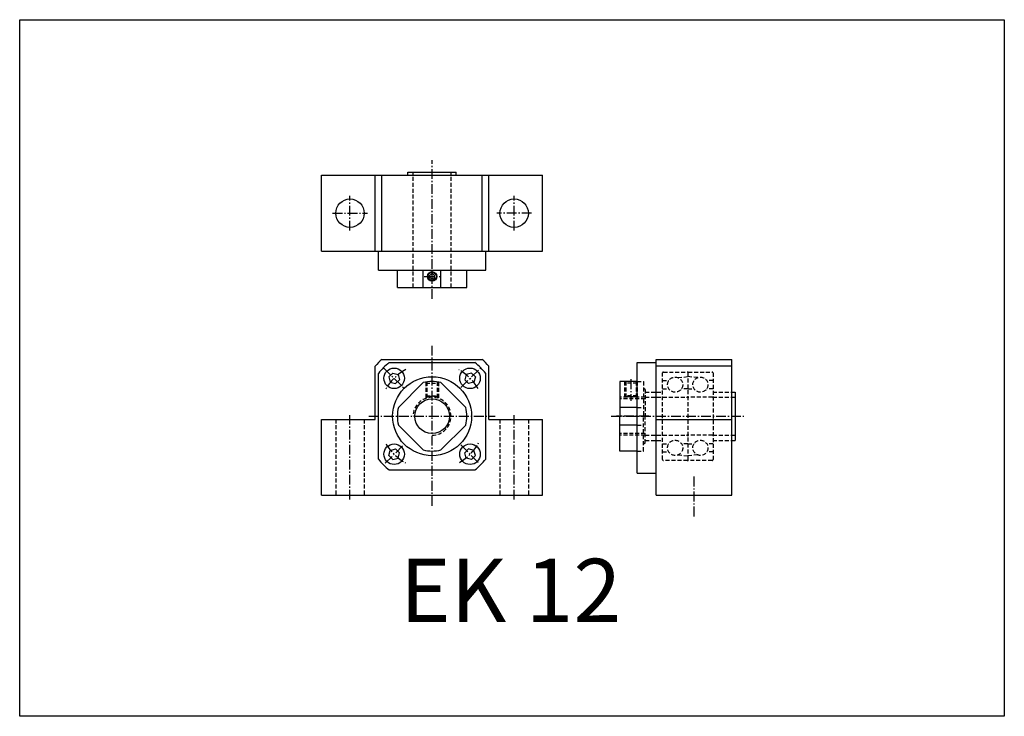
# Model space of a CAD drawing. Extents: x 1928 to 2240, y 1482 to 1702.
import ezdxf

# ---------------------------------------------------------------- set-up
doc = ezdxf.new("R2010")
doc.units = 0
doc.header["$LTSCALE"] = 5
doc.linetypes.add('CENTER', pattern=[0.95, 0.625, -0.125, 0.075, -0.125])
doc.linetypes.add('DASHED2', pattern=[0.375, 0.25, -0.125])
doc.layers.get('0').update_dxf_attribs({"linetype": 'CONTINUOUS'})
doc.layers.add('CENTER', color=3, linetype='CENTER')
doc.layers.add('HIDE', color=1, linetype='DASHED2')
doc.styles.add('BIG', font='txt', dxfattribs={"height": 20})

msp = doc.modelspace()

# ---------------------------------------------------------------- linework, layer by layer
for p, q in [((2024.08, 1653.2), (2094.08, 1653.2)), ((2024.08, 1629.2), (2024.08, 1653.2)), ((2041.08, 1629.2), (2041.08, 1653.2)), ((2043.21, 1629.2), (2043.21, 1653.2)), ((2051.43, 1653.2), (2051.43, 1654.2)), ((2051.43, 1654.2), (2066.73, 1654.2)), ((2066.73, 1653.2), (2066.73, 1654.2)), ((2074.96, 1629.2), (2074.96, 1653.2)), ((2077.08, 1629.2), (2077.08, 1653.2)), ((2094.08, 1629.2), (2094.08, 1653.2)), ((2024.08, 1629.2), (2094.08, 1629.2)), ((2042.08, 1623.2), (2042.08, 1629.2)), ((2076.08, 1623.2), (2076.08, 1629.2)), ((2042.08, 1623.2), (2076.08, 1623.2)), ((2048.08, 1617.7), (2048.08, 1623.2)), ((2056.29, 1617.7), (2056.29, 1623.2)), ((2059.08, 1622.06), (2058.33, 1621.63)), ((2058.33, 1620.76), (2058.33, 1621.63)), ((2059.83, 1621.63), (2059.08, 1622.06)), ((2059.83, 1620.76), (2059.83, 1621.63)), ((2061.88, 1617.7), (2061.88, 1623.2)), ((2070.08, 1617.7), (2070.08, 1623.2)), ((2059.08, 1620.33), (2058.33, 1620.76)), ((2059.83, 1620.76), (2059.08, 1620.33)), ((2048.08, 1617.7), (2070.08, 1617.7)), ((2043.21, 1594.93), (2074.96, 1594.93)), ((2045.52, 1593.93), (2072.65, 1593.93)), ((2124.06, 1576.93), (2124.06, 1593.93)), ((2124.06, 1593.93), (2130.06, 1593.93)), ((2130.06, 1594.93), (2154.06, 1594.93)), ((2130.06, 1551.93), (2130.06, 1594.93)), ((2154.06, 1551.93), (2154.06, 1594.93)), ((2041.08, 1575.93), (2041.08, 1592.8)), ((2042.08, 1563.36), (2042.08, 1590.5)), ((2045.39, 1589.4), (2046.61, 1590.62)), ((2046.61, 1590.62), (2048.29, 1590.18)), ((2071.55, 1590.62), (2069.88, 1590.18)), ((2071.55, 1590.62), (2072.78, 1589.4)), ((2076.08, 1563.36), (2076.08, 1590.5)), ((2077.08, 1575.93), (2077.08, 1592.8)), ((2130.06, 1592.93), (2154.06, 1592.93)), ((2045.39, 1589.4), (2045.84, 1587.73)), ((2045.84, 1587.73), (2047.51, 1587.28)), ((2047.51, 1587.28), (2048.73, 1588.5)), ((2048.29, 1590.18), (2048.73, 1588.5)), ((2069.88, 1590.18), (2069.43, 1588.5)), ((2069.43, 1588.5), (2070.66, 1587.28)), ((2072.33, 1587.73), (2070.65, 1587.28)), ((2072.78, 1589.4), (2072.33, 1587.73)), ((2118.56, 1587.93), (2118.56, 1576.93)), ((2124.06, 1587.93), (2118.56, 1587.93)), ((2154.06, 1584.58), (2155.06, 1584.58)), ((2155.06, 1584.58), (2155.06, 1569.28)), ((2041.08, 1575.93), (2041.08, 1582.43)), ((2124.06, 1579.73), (2118.56, 1579.73)), ((2024.08, 1551.93), (2024.08, 1575.93)), ((2024.08, 1575.93), (2041.08, 1575.93)), ((2077.08, 1575.93), (2094.08, 1575.93)), ((2094.08, 1551.93), (2094.08, 1575.93)), ((2118.56, 1565.93), (2118.56, 1576.93)), ((2124.06, 1558.93), (2124.06, 1576.93)), ((2130.06, 1575.93), (2154.06, 1575.93)), ((2124.06, 1574.13), (2118.56, 1574.13)), ((2154.06, 1569.28), (2155.06, 1569.28)), ((2045.39, 1564.46), (2045.84, 1566.13)), ((2045.84, 1566.13), (2047.51, 1566.58)), ((2048.73, 1565.36), (2047.51, 1566.58)), ((2070.66, 1566.58), (2069.43, 1565.36)), ((2072.33, 1566.13), (2070.65, 1566.58)), ((2072.78, 1564.46), (2072.33, 1566.13)), ((2124.06, 1565.93), (2118.56, 1565.93)), ((2046.61, 1563.24), (2045.39, 1564.46)), ((2046.61, 1563.24), (2048.29, 1563.68)), ((2048.29, 1563.68), (2048.73, 1565.36)), ((2069.88, 1563.68), (2069.43, 1565.36)), ((2071.55, 1563.24), (2069.88, 1563.68)), ((2072.78, 1564.46), (2071.55, 1563.24)), ((2045.52, 1559.93), (2072.65, 1559.93)), ((2124.06, 1558.93), (2130.06, 1558.93)), ((2024.08, 1551.93), (2059.08, 1551.93)), ((2059.08, 1551.93), (2094.08, 1551.93)), ((2130.06, 1551.93), (2154.06, 1551.93))]:
    msp.add_line(p, q)
msp.add_lwpolyline([(1928.47, 1481.95), (1928.47, 1702.45), (2240.32, 1702.45), (2240.32, 1481.95), (1928.47, 1481.95)], close=True)
for points in [[(2056.29, 1587.57), (2048.44, 1579.73)], [(2069.72, 1579.73), (2061.88, 1587.57)], [(2048.44, 1574.13), (2056.29, 1566.29)], [(2061.88, 1566.29), (2069.72, 1574.13)]]:
    msp.add_lwpolyline(points)
for centre, radius in [((2033.08, 1641.2), 4.5), ((2085.08, 1641.2), 4.5), ((2059.08, 1621.2), 1.5), ((2059.08, 1621.2), 1.25), ((2047.06, 1588.95), 3.25), ((2071.1, 1588.95), 3.25), ((2059.08, 1576.93), 12.5), ((2059.08, 1576.93), 5.5), ((2047.06, 1564.91), 3.25), ((2071.1, 1564.91), 3.25)]:
    msp.add_circle(centre, radius)
for radius, start, end in [(24, 131.4096, 138.5904), (21.75, 128.5919, 141.4081), (21.75, 38.5918, 51.4082), (24, 41.4096, 48.5904), (11, 75.2726, 104.7274), (11, 165.2726, 194.7274), (11, 345.2726, 14.7274), (11, 255.2726, 284.7274), (21.75, 218.5919, 231.4082), (21.75, 308.5918, 321.4082)]:
    msp.add_arc((2059.08, 1576.93), radius, start, end)
at = {"layer": 'CENTER'}
for p, q in [((2059.08, 1614.06), (2059.08, 1657.99)), ((2033.08, 1635.7), (2033.08, 1646.7)), ((2085.08, 1635.7), (2085.08, 1646.7)), ((2027.58, 1641.2), (2038.58, 1641.2)), ((2090.58, 1641.2), (2079.58, 1641.2)), ((2056.58, 1621.2), (2061.58, 1621.2)), ((2059.08, 1548.62), (2059.08, 1599.43)), ((2043.72, 1592.29), (2050.11, 1585.9)), ((2068.16, 1586), (2074.35, 1592.19)), ((2122.06, 1588.66), (2122.06, 1581.76)), ((2033.08, 1550.53), (2033.08, 1577.29)), ((2039.08, 1576.93), (2079.08, 1576.93)), ((2085.08, 1550.53), (2085.08, 1577.29)), ((2115.79, 1576.93), (2157.78, 1576.93)), ((2127.75, 1576.93), (2117.53, 1576.93)), ((2044.19, 1562.03), (2049.96, 1567.81)), ((2068.15, 1567.86), (2074.13, 1561.88)), ((2142.06, 1545.2), (2142.06, 1558.31))]:
    msp.add_line(p, q, dxfattribs=at)
for start, end in [(119.4811, 150.6711), (31.1205, 60.098), (211.0041, 240.357), (300.6181, 330.1547)]:
    msp.add_arc((2059.08, 1576.93), 17, start, end, dxfattribs=at)
at = {"layer": 'HIDE'}
for p, q in [((2053.08, 1617.7), (2053.08, 1654.2)), ((2065.08, 1617.7), (2065.08, 1654.2)), ((2132.06, 1563.23), (2132.06, 1590.63)), ((2132.36, 1590.93), (2139.91, 1590.93)), ((2140.06, 1590.78), (2140.06, 1563.08)), ((2140.21, 1590.93), (2147.76, 1590.93)), ((2148.06, 1590.63), (2148.06, 1563.23)), ((2057.08, 1587.75), (2057.08, 1582.05)), ((2057.08, 1587.39), (2061.08, 1587.39)), ((2057.43, 1587.81), (2057.43, 1582.18)), ((2060.73, 1587.81), (2060.73, 1582.18)), ((2061.08, 1587.75), (2061.08, 1582.05)), ((2120.06, 1587.93), (2120.06, 1582.43)), ((2124.06, 1587.39), (2120.06, 1587.39)), ((2120.41, 1587.93), (2120.41, 1582.43)), ((2123.71, 1587.93), (2123.71, 1582.43)), ((2124.06, 1587.93), (2124.06, 1582.43)), ((2124.06, 1587.93), (2126.06, 1587.93)), ((2126.06, 1587.93), (2126.06, 1576.93)), ((2132.06, 1588.23), (2134.04, 1588.23)), ((2136.91, 1589.17), (2140.06, 1589.48)), ((2143.21, 1589.17), (2140.06, 1589.48)), ((2148.06, 1588.23), (2146.08, 1588.23)), ((2126.56, 1585.43), (2126.06, 1585.72)), ((2126.56, 1585.43), (2126.56, 1576.93)), ((2126.56, 1584.58), (2132.06, 1584.58)), ((2132.06, 1585.63), (2134.04, 1585.63)), ((2140.06, 1585.63), (2138.08, 1585.63)), ((2140.06, 1585.63), (2142.04, 1585.63)), ((2148.06, 1585.63), (2146.08, 1585.63)), ((2148.06, 1584.58), (2154.06, 1584.58)), ((2057.08, 1583.39), (2061.08, 1583.39)), ((2057.43, 1583.19), (2057.08, 1583.39)), ((2060.73, 1583.19), (2057.43, 1583.19)), ((2060.73, 1583.19), (2061.08, 1583.39)), ((2126.56, 1582.93), (2118.56, 1582.93)), ((2126.56, 1582.43), (2118.56, 1582.43)), ((2124.06, 1583.39), (2120.06, 1583.39)), ((2120.41, 1583.19), (2120.06, 1583.39)), ((2120.41, 1583.19), (2123.71, 1583.19)), ((2123.71, 1583.19), (2124.06, 1583.39)), ((2126.56, 1582.93), (2132.06, 1582.93)), ((2132.21, 1582.93), (2139.76, 1582.93)), ((2147.91, 1582.93), (2140.36, 1582.93)), ((2148.06, 1582.93), (2155.06, 1582.93)), ((2124.06, 1579.73), (2126.06, 1579.73)), ((2028.58, 1575.93), (2028.58, 1551.93)), ((2037.58, 1575.93), (2037.58, 1551.93)), ((2080.58, 1575.93), (2080.58, 1551.93)), ((2089.58, 1575.93), (2089.58, 1551.93)), ((2126.06, 1565.93), (2126.06, 1576.93)), ((2126.56, 1568.43), (2126.56, 1576.93)), ((2124.06, 1574.13), (2126.06, 1574.13)), ((2126.56, 1571.43), (2118.56, 1571.43)), ((2126.56, 1570.93), (2118.56, 1570.93)), ((2126.56, 1570.93), (2132.06, 1570.93)), ((2126.56, 1569.28), (2132.06, 1569.28)), ((2132.21, 1570.93), (2139.76, 1570.93)), ((2147.91, 1570.93), (2140.36, 1570.93)), ((2148.06, 1570.93), (2155.06, 1570.93)), ((2148.06, 1569.28), (2154.06, 1569.28)), ((2124.06, 1565.93), (2126.06, 1565.93)), ((2126.56, 1568.43), (2126.06, 1568.14)), ((2132.06, 1568.23), (2134.04, 1568.23)), ((2132.06, 1565.63), (2134.04, 1565.63)), ((2140.06, 1568.23), (2138.08, 1568.23)), ((2140.06, 1568.23), (2142.04, 1568.23)), ((2148.06, 1568.23), (2146.08, 1568.23)), ((2148.06, 1565.63), (2146.08, 1565.63)), ((2139.91, 1562.93), (2132.36, 1562.93)), ((2136.91, 1564.69), (2140.06, 1564.38)), ((2143.21, 1564.69), (2140.06, 1564.38)), ((2147.76, 1562.93), (2140.21, 1562.93))]:
    msp.add_line(p, q, dxfattribs=at)
for centre in [(2136.06, 1586.93), (2144.06, 1586.93), (2136.06, 1566.93), (2144.06, 1566.93)]:
    msp.add_circle(centre, 2.4, dxfattribs=at)
for centre, radius, start, end in [((2132.36, 1590.63), 0.3, 90, 180), ((2139.91, 1590.78), 0.15, 0, 90), ((2140.21, 1590.78), 0.15, 90, 180), ((2147.76, 1590.63), 0.3, 0, 90), ((2059.08, 1576.93), 6, 270, 180), ((2132.21, 1583.08), 0.15, 180, 270), ((2139.76, 1583.23), 0.3, 270, 0), ((2140.36, 1583.23), 0.3, 180, 270), ((2147.91, 1583.08), 0.15, 270, 0), ((2132.21, 1570.78), 0.15, 90, 180), ((2139.76, 1570.63), 0.3, 0, 90), ((2140.36, 1570.63), 0.3, 90, 180), ((2147.91, 1570.78), 0.15, 0, 90), ((2132.36, 1563.23), 0.3, 180, 270), ((2139.91, 1563.08), 0.15, 270, 0), ((2140.21, 1563.08), 0.15, 180, 270), ((2147.76, 1563.23), 0.3, 270, 0)]:
    msp.add_arc(centre, radius, start, end, dxfattribs=at)

# ---------------------------------------------------------------- texts
at = {"style": 'BIG'}
msp.add_text('EK 12', height=20, dxfattribs=at).set_placement((2048.89, 1511.81))

doc.saveas('drawing.dxf')
